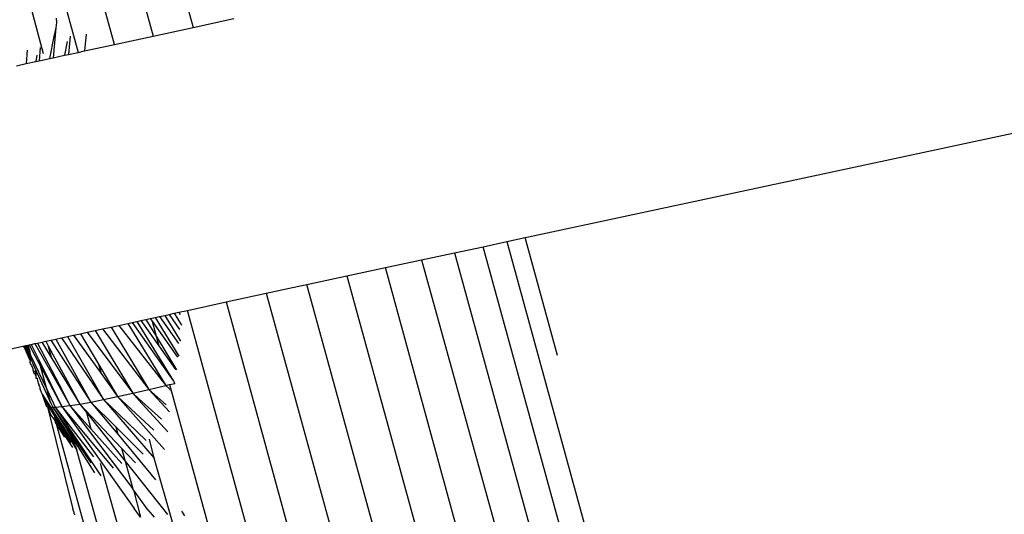
# Model space of a CAD drawing. Units: millimetres. Extents: x -4534 to 4839, y -3372 to 5125.
# Drawn here: x -1024 to -967, y 2241 to 2270 of the extents above; entities that cross this region are included whole.
import ezdxf

# ---------------------------------------------------------------- set-up
doc = ezdxf.new("R2010")
doc.units = ezdxf.units.MM
doc.layers.add('Sketch', color=7, linetype='Continuous', lineweight=25)

# ---------------------------------------------------------------- blocks, each defined once
blk = doc.blocks.new('WP-GT401')
for p, q in [((-1015.904, 2277.072), (-1013.8, 2269.42)), ((-1017.927, 2275.461), (-1016.127, 2268.914)), ((-994.339, 2257.263), (-919.152, 2273.39)), ((-1018.369, 2268.427), (-1019.432, 2272.295)), ((-1022.471, 2267.889), (-1023.302, 2270.912)), ((-1021.283, 2270.926), (-1020.47, 2267.97)), ((-1021.735, 2269.71), (-1021.764, 2269.382)), ((-1021.742, 2269.946), (-1021.735, 2269.71)), ((-1013.8, 2269.42), (-1011.445, 2269.933)), ((-1021.764, 2269.382), (-1021.913, 2267.656)), ((-1021.764, 2269.382), (-1021.886, 2268.892)), ((-1020.012, 2269.022), (-1020.102, 2268.05)), ((-1016.127, 2268.914), (-1013.8, 2269.42)), ((-1021.886, 2268.892), (-1022.123, 2267.61)), ((-1021.107, 2268.594), (-1021.264, 2267.797)), ((-1020.938, 2268.899), (-1021.034, 2267.847)), ((-1020.102, 2268.05), (-1018.369, 2268.427)), ((-1018.369, 2268.427), (-1016.127, 2268.914)), ((-1023.43, 2268.098), (-1023.486, 2267.314)), ((-1022.858, 2267.811), (-1022.921, 2267.436)), ((-1022.671, 2268.249), (-1022.733, 2267.477)), ((-1021.913, 2267.656), (-1021.264, 2267.797)), ((-1021.264, 2267.797), (-1021.034, 2267.847)), ((-1021.034, 2267.847), (-1020.47, 2267.97)), ((-1020.47, 2267.97), (-1020.102, 2268.05)), ((-1024.05, 2267.191), (-1023.486, 2267.314)), ((-1023.486, 2267.314), (-1022.921, 2267.436)), ((-1022.921, 2267.436), (-1022.733, 2267.477)), ((-1022.733, 2267.477), (-1022.123, 2267.61)), ((-1022.123, 2267.61), (-1021.913, 2267.656)), ((-996.978, 2256.697), (-995.598, 2256.993)), ((-995.598, 2256.993), (-994.535, 2257.221)), ((-995.598, 2256.993), (-986.868, 2225.237)), ((-994.535, 2257.221), (-994.339, 2257.263)), ((-992.657, 2250.389), (-994.535, 2257.221)), ((-998.639, 2256.341), (-996.978, 2256.697)), ((-986.953, 2220.257), (-996.978, 2256.697)), ((-1002.638, 2255.483), (-1000.542, 2255.933)), ((-1000.542, 2255.933), (-998.639, 2256.341)), ((-1000.542, 2255.933), (-991.124, 2221.834)), ((-998.639, 2256.341), (-988.708, 2220.248)), ((-1004.877, 2255.003), (-1002.638, 2255.483)), ((-996.15, 2231.765), (-1002.638, 2255.483)), ((-1007.204, 2254.504), (-1004.877, 2255.003)), ((-1004.877, 2255.003), (-999.186, 2234.302)), ((-1009.559, 2253.994), (-1008.032, 2254.326)), ((-1008.032, 2254.326), (-1007.204, 2254.504)), ((-1002.154, 2236.135), (-1007.204, 2254.504)), ((-1011.886, 2253.488), (-1009.559, 2253.994)), ((-1009.559, 2253.994), (-1004.974, 2237.316)), ((-1014.634, 2252.89), (-1014.128, 2253)), ((-1014.128, 2253), (-1011.886, 2253.488)), ((-1010.264, 2238.946), (-1014.128, 2253)), ((-1011.886, 2253.488), (-1007.702, 2238.269)), ((-1017.063, 2252.361), (-1016.825, 2252.413)), ((-1016.825, 2252.413), (-1016.535, 2252.476)), ((-1016.825, 2252.413), (-1015.789, 2250.942)), ((-1016.535, 2252.476), (-1016.292, 2252.529)), ((-1016.535, 2252.476), (-1015.945, 2251.51)), ((-1016.292, 2252.529), (-1015.996, 2252.593)), ((-1016.292, 2252.529), (-1016.183, 2252.374)), ((-1016.183, 2252.374), (-1015.945, 2251.51)), ((-1016.183, 2252.374), (-1014.715, 2250.295)), ((-1015.996, 2252.593), (-1015.749, 2252.647)), ((-1015.996, 2252.593), (-1014.621, 2250.34)), ((-1015.749, 2252.647), (-1015.448, 2252.713)), ((-1015.749, 2252.647), (-1014.639, 2251.078)), ((-1015.448, 2252.713), (-1015.195, 2252.768)), ((-1015.448, 2252.713), (-1014.531, 2251.208)), ((-1015.195, 2252.768), (-1014.89, 2252.834)), ((-1015.195, 2252.768), (-1014.583, 2251.901)), ((-1014.89, 2252.834), (-1014.634, 2252.89)), ((-1014.89, 2252.834), (-1014.476, 2252.151)), ((-1014.634, 2252.89), (-1014.543, 2252.761)), ((-1019.939, 2251.736), (-1019.486, 2251.834)), ((-1019.486, 2251.834), (-1019.064, 2251.926)), ((-1019.486, 2251.834), (-1017.304, 2248.191)), ((-1019.064, 2251.926), (-1018.564, 2252.035)), ((-1019.064, 2251.926), (-1016.366, 2248.407)), ((-1018.564, 2252.035), (-1018.117, 2252.132)), ((-1018.564, 2252.035), (-1016.366, 2248.407)), ((-1018.117, 2252.132), (-1017.578, 2252.249)), ((-1018.117, 2252.132), (-1015.378, 2248.643)), ((-1017.578, 2252.249), (-1017.345, 2252.3)), ((-1017.578, 2252.249), (-1015.378, 2248.643)), ((-1017.345, 2252.3), (-1017.063, 2252.361)), ((-1017.345, 2252.3), (-1014.947, 2248.897)), ((-1017.063, 2252.361), (-1014.947, 2248.897)), ((-1022.349, 2251.211), (-1022.058, 2251.275)), ((-1022.058, 2251.275), (-1021.77, 2251.337)), ((-1022.058, 2251.275), (-1019.727, 2247.685)), ((-1021.77, 2251.337), (-1021.442, 2251.409)), ((-1021.77, 2251.337), (-1019.727, 2247.685)), ((-1021.442, 2251.409), (-1021.096, 2251.484)), ((-1021.442, 2251.409), (-1018.992, 2247.829)), ((-1021.096, 2251.484), (-1020.734, 2251.563)), ((-1021.096, 2251.484), (-1018.992, 2247.829)), ((-1020.734, 2251.563), (-1020.332, 2251.65)), ((-1020.734, 2251.563), (-1019.142, 2249.338)), ((-1020.332, 2251.65), (-1019.939, 2251.736)), ((-1020.332, 2251.65), (-1019.291, 2249.881)), ((-1019.939, 2251.736), (-1017.304, 2248.191)), ((-1015.945, 2251.51), (-1015.789, 2250.942)), ((-1015.945, 2251.51), (-1014.755, 2249.561)), ((-1096.702, 2235.038), (-1023.673, 2250.923)), ((-1023.673, 2250.923), (-1023.633, 2250.932)), ((-1023.673, 2250.923), (-1023.613, 2250.888)), ((-1023.633, 2250.932), (-1023.566, 2250.947)), ((-1023.633, 2250.932), (-1023.613, 2250.888)), ((-1023.613, 2250.888), (-1023.55, 2250.723)), ((-1023.566, 2250.947), (-1023.499, 2250.962)), ((-1023.566, 2250.947), (-1023.55, 2250.884)), ((-1023.55, 2250.884), (-1023.29, 2250.34)), ((-1023.55, 2250.723), (-1023.309, 2250.197)), ((-1023.499, 2250.962), (-1023.471, 2250.967)), ((-1023.499, 2250.962), (-1023.401, 2250.758)), ((-1023.471, 2250.967), (-1023.391, 2250.985)), ((-1023.471, 2250.967), (-1023.401, 2250.758)), ((-1023.401, 2250.758), (-1023.29, 2250.34)), ((-1023.401, 2250.758), (-1023.281, 2250.611)), ((-1023.391, 2250.985), (-1023.303, 2251.004)), ((-1023.391, 2250.985), (-1023.281, 2250.611)), ((-1023.391, 2250.985), (-1023.29, 2250.34)), ((-1023.303, 2251.004), (-1023.203, 2251.026)), ((-1023.303, 2251.004), (-1022.649, 2249.76)), ((-1023.203, 2251.026), (-1022.991, 2251.072)), ((-1023.203, 2251.026), (-1022.739, 2250.09)), ((-1022.991, 2251.072), (-1022.828, 2251.107)), ((-1022.991, 2251.072), (-1021.522, 2248.492)), ((-1022.828, 2251.107), (-1022.575, 2251.162)), ((-1022.828, 2251.107), (-1021.579, 2248.701)), ((-1022.575, 2251.162), (-1022.349, 2251.211)), ((-1022.575, 2251.162), (-1021.995, 2250.212)), ((-1022.349, 2251.211), (-1022.186, 2250.91)), ((-1021.995, 2250.212), (-1022.186, 2250.91)), ((-1022.186, 2250.91), (-1020.381, 2247.569)), ((-1015.789, 2250.942), (-1014.819, 2249.564)), ((-1023.309, 2250.197), (-1023.261, 2250.087)), ((-1023.29, 2250.34), (-1023.26, 2250.251)), ((-1023.261, 2250.087), (-1023.282, 2250.003)), ((-1023.281, 2250.611), (-1023.265, 2250.526)), ((-1023.265, 2250.526), (-1023.229, 2250.396)), ((-1023.26, 2250.251), (-1023.184, 2250.108)), ((-1023.229, 2250.396), (-1022.283, 2248.431)), ((-1023.184, 2250.108), (-1023.157, 2250.027)), ((-1022.739, 2250.09), (-1021.419, 2247.42)), ((-1022.649, 2249.76), (-1022.739, 2250.09)), ((-1021.995, 2250.212), (-1020.381, 2247.569)), ((-1023.282, 2250.003), (-1023.229, 2249.879)), ((-1023.229, 2249.879), (-1023.17, 2249.811)), ((-1023.17, 2249.811), (-1023.093, 2249.625)), ((-1023.157, 2250.027), (-1023.097, 2249.916)), ((-1023.097, 2249.916), (-1023.083, 2249.865)), ((-1023.093, 2249.625), (-1023.09, 2249.551)), ((-1023.09, 2249.551), (-1023.041, 2249.365)), ((-1023.083, 2249.865), (-1022.071, 2247.657)), ((-1023.009, 2249.515), (-1022.95, 2249.38)), ((-1022.649, 2249.76), (-1021.419, 2247.42)), ((-1022.283, 2248.431), (-1022.649, 2249.76)), ((-1019.291, 2249.881), (-1019.142, 2249.338)), ((-1019.291, 2249.881), (-1018.182, 2247.998)), ((-1023.041, 2249.365), (-1023.001, 2249.342)), ((-1023.001, 2249.342), (-1022.931, 2249.179)), ((-1022.95, 2249.38), (-1022.93, 2249.334)), ((-1022.93, 2249.334), (-1022.931, 2249.179)), ((-1022.931, 2249.179), (-1022.926, 2249.136)), ((-1022.926, 2249.136), (-1022.919, 2249.065)), ((-1022.919, 2249.065), (-1022.854, 2249.061)), ((-1022.854, 2249.061), (-1022.843, 2249.018)), ((-1022.843, 2249.018), (-1022.827, 2248.933)), ((-1019.142, 2249.338), (-1018.182, 2247.998)), ((-1022.827, 2248.933), (-1022.805, 2248.883)), ((-1022.805, 2248.883), (-1022.781, 2248.765)), ((-1022.781, 2248.765), (-1022.756, 2248.701)), ((-1022.756, 2248.701), (-1022.745, 2248.636)), ((-1022.745, 2248.636), (-1022.722, 2248.578)), ((-1022.722, 2248.578), (-1022.701, 2248.545)), ((-1022.701, 2248.545), (-1022.69, 2248.462)), ((-1022.69, 2248.462), (-1022.683, 2248.411)), ((-1022.69, 2248.462), (-1022.69, 2248.436)), ((-1022.69, 2248.436), (-1022.683, 2248.411)), ((-1022.683, 2248.411), (-1022.623, 2248.258)), ((-1022.272, 2248.388), (-1022.283, 2248.431)), ((-1022.071, 2247.657), (-1022.272, 2248.388)), ((-1022.272, 2248.388), (-1021.795, 2247.389)), ((-1021.522, 2248.492), (-1021.579, 2248.701)), ((-1021.579, 2248.701), (-1020.946, 2247.48)), ((-1021.522, 2248.492), (-1020.946, 2247.48)), ((-1017.304, 2248.191), (-1016.366, 2248.407)), ((-1016.366, 2248.407), (-1015.378, 2248.643)), ((-1016.366, 2248.407), (-1015.366, 2247.526)), ((-1016.366, 2248.407), (-1015.177, 2247.115)), ((-1015.378, 2248.643), (-1015.171, 2248.694)), ((-1015.378, 2248.643), (-1015.153, 2248.426)), ((-1015.171, 2248.694), (-1015.055, 2248.722)), ((-1015.171, 2248.694), (-1012.792, 2240.04)), ((-1015.153, 2248.426), (-1015.133, 2248.379)), ((-1015.055, 2248.722), (-1014.868, 2248.768)), ((-1014.947, 2248.897), (-1014.868, 2248.768)), ((-1022.623, 2248.258), (-1022.567, 2248.141)), ((-1022.567, 2248.141), (-1022.466, 2247.859)), ((-1022.567, 2248.141), (-1022.073, 2247.387)), ((-1022.466, 2247.859), (-1022.325, 2247.469)), ((-1022.466, 2247.859), (-1022.174, 2247.397)), ((-1019.727, 2247.685), (-1018.992, 2247.829)), ((-1018.992, 2247.829), (-1018.182, 2247.998)), ((-1018.992, 2247.829), (-1018.632, 2247.484)), ((-1018.992, 2247.829), (-1018.602, 2247.376)), ((-1018.182, 2247.998), (-1017.304, 2248.191)), ((-1018.182, 2247.998), (-1016.083, 2246.059)), ((-1018.182, 2247.998), (-1015.47, 2244.939)), ((-1017.304, 2248.191), (-1016.975, 2247.896)), ((-1017.304, 2248.191), (-1016.949, 2247.799)), ((-1016.949, 2247.799), (-1016.975, 2247.896)), ((-1016.975, 2247.896), (-1015.635, 2246.692)), ((-1016.949, 2247.799), (-1015.269, 2245.947)), ((-1022.325, 2247.495), (-1022.325, 2247.469)), ((-1022.325, 2247.469), (-1022.3, 2247.438)), ((-1022.3, 2247.438), (-1022.249, 2247.414)), ((-1022.249, 2247.414), (-1022.174, 2247.397)), ((-1022.249, 2247.414), (-1022.067, 2246.984)), ((-1022.249, 2247.414), (-1020.769, 2241.474)), ((-1022.174, 2247.397), (-1022.073, 2247.387)), ((-1022.174, 2247.397), (-1021.862, 2246.9)), ((-1022.073, 2247.387), (-1021.947, 2247.385)), ((-1022.073, 2247.387), (-1021.941, 2247.187)), ((-1022.071, 2247.657), (-1021.947, 2247.385)), ((-1021.947, 2247.385), (-1021.795, 2247.389)), ((-1021.947, 2247.385), (-1020.729, 2245.608)), ((-1021.947, 2247.385), (-1020.664, 2245.371)), ((-1021.795, 2247.389), (-1021.419, 2247.42)), ((-1021.795, 2247.389), (-1019.578, 2244.513)), ((-1021.795, 2247.389), (-1020.809, 2245.9)), ((-1021.419, 2247.42), (-1020.946, 2247.48)), ((-1021.419, 2247.42), (-1018.44, 2243.852)), ((-1021.419, 2247.42), (-1017.217, 2241.501)), ((-1020.946, 2247.48), (-1020.381, 2247.569)), ((-1020.946, 2247.48), (-1017.304, 2242.654)), ((-1020.946, 2247.48), (-1019.731, 2246.122)), ((-1020.381, 2247.569), (-1019.727, 2247.685)), ((-1020.381, 2247.569), (-1020.026, 2247.195)), ((-1020.381, 2247.569), (-1019.995, 2247.083)), ((-1019.727, 2247.685), (-1018.293, 2246.253)), ((-1019.727, 2247.685), (-1018.172, 2245.812)), ((-1018.632, 2247.484), (-1018.602, 2247.376)), ((-1018.632, 2247.484), (-1016.515, 2245.458)), ((-1018.602, 2247.376), (-1016.057, 2244.42)), ((-1022.067, 2246.984), (-1022.049, 2246.92)), ((-1022.049, 2246.92), (-1021.832, 2246.608)), ((-1021.941, 2247.187), (-1021.934, 2247.161)), ((-1021.934, 2247.161), (-1020.64, 2245.203)), ((-1021.934, 2247.161), (-1020.544, 2244.888)), ((-1021.862, 2246.9), (-1021.934, 2247.161)), ((-1021.862, 2246.9), (-1021.845, 2246.835)), ((-1021.845, 2246.835), (-1020.886, 2245.339)), ((-1021.845, 2246.835), (-1021.766, 2246.548)), ((-1020.026, 2247.195), (-1019.995, 2247.083)), ((-1020.026, 2247.195), (-1017.953, 2245.016)), ((-1019.995, 2247.083), (-1019.731, 2246.122)), ((-1019.995, 2247.083), (-1017.742, 2244.247)), ((-1021.832, 2246.608), (-1021.801, 2246.498)), ((-1021.832, 2246.608), (-1021.766, 2246.548)), ((-1021.801, 2246.498), (-1021.261, 2245.644)), ((-1021.766, 2246.548), (-1021.333, 2245.874)), ((-1018.396, 2234.285), (-1021.766, 2246.548)), ((-1019.731, 2246.122), (-1017.933, 2244.114)), ((-1018.293, 2246.253), (-1018.172, 2245.812)), ((-1018.293, 2246.253), (-1016.704, 2244.665)), ((-1021.333, 2245.874), (-1020.793, 2245.039)), ((-1020.729, 2245.608), (-1020.809, 2245.9)), ((-1020.809, 2245.9), (-1019.162, 2243.412)), ((-1020.664, 2245.371), (-1020.729, 2245.608)), ((-1020.729, 2245.608), (-1019.741, 2244.166)), ((-1018.172, 2245.812), (-1015.979, 2243.17)), ((-1016.057, 2244.42), (-1016.327, 2245.54)), ((-1020.664, 2245.371), (-1019.527, 2243.587)), ((-1020.544, 2244.888), (-1020.609, 2245.171)), ((-1017.953, 2245.016), (-1017.141, 2244.162)), ((-1017.953, 2245.016), (-1017.742, 2244.247)), ((-1017.493, 2233.886), (-1020.544, 2244.888)), ((-1015.003, 2240.723), (-1016.057, 2244.42)), ((-1019.187, 2244.144), (-1017.488, 2238.05)), ((-1017.742, 2244.247), (-1015.292, 2241.163)), ((-1017.742, 2244.247), (-1017.304, 2242.654)), ((-1017.294, 2242.617), (-1017.304, 2242.654)), ((-1017.294, 2242.617), (-1017.255, 2242.586)), ((-1016.419, 2241.432), (-1017.255, 2242.586)), ((-1017.255, 2242.586), (-1016.853, 2241.012)), ((-1020.725, 2241.313), (-1020.769, 2241.474)), ((-1020.725, 2241.313), (-1020.722, 2241.277)), ((-1020.722, 2241.277), (-1020.723, 2241.221)), ((-1020.723, 2241.221), (-1020.689, 2241.182)), ((-1020.689, 2241.182), (-1020.685, 2241.142)), ((-1016.853, 2241.012), (-1017.217, 2241.501)), ((-1016.419, 2241.432), (-1016.059, 2241.001)), ((-1014.465, 2241.346), (-1014.302, 2241.089))]:
    blk.add_line(p, q)

msp = doc.modelspace()

# ---------------------------------------------------------------- block references
at = {"layer": 'Sketch'}
msp.add_blockref('WP-GT401', (0, 0), dxfattribs=at)

doc.saveas('drawing.dxf')
